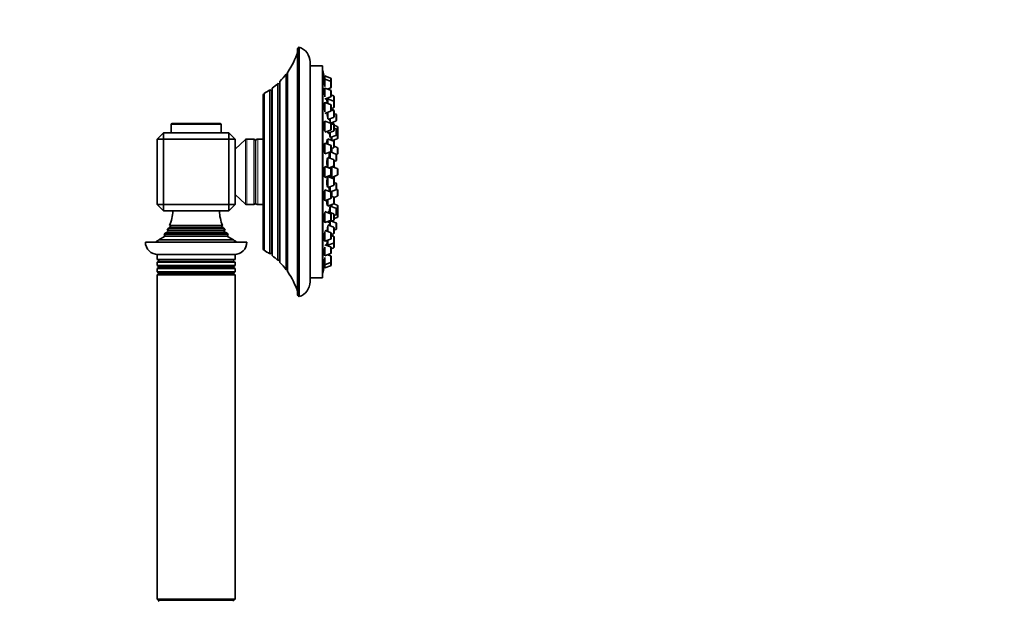
# Model space of a CAD drawing. Units: millimetres. Extents: x 0 to 1478, y 0 to 1758.
# Drawn here: x 1162 to 1478, y 1198 to 1384 of the extents above; entities that cross this region are included whole.
import ezdxf
from ezdxf import colors
from ezdxf.entities.mleader import LeaderData, LeaderLine
from ezdxf.math import Vec2, Vec3

# ---------------------------------------------------------------- set-up
doc = ezdxf.new("R2010")
doc.units = ezdxf.units.MM
doc.layers.add('DV4_Défaut', color=7, linetype='Continuous')
doc.layers.add('Défaut', color=7, linetype='Continuous')

# ---------------------------------------------------------------- blocks, each defined once
blk = doc.blocks.new('_DOT')
at = {"color": 0}
blk.add_line((0, 0), (-1, 0), dxfattribs=at)
at = {"color": 0, "const_width": 0.333}
blk.add_lwpolyline([(-0.1665, 0, 1), (0.1665, 0, 1)], format="xyb", close=True, dxfattribs=at)
blk = doc.blocks.new('SE3')
at = {"layer": 'DV4_Défaut', "color": 7, "linetype": 'Continuous', "lineweight": 35}
for p, q in [((1252, 1295.6), (1252, 1375.6)), ((1251.5, 1374.73), (1251.5, 1296.46)), ((1255.5, 1300.37), (1255.5, 1370.83)), ((1259.5, 1369.6), (1255.5, 1369.6)), ((1259.5, 1301.6), (1259.5, 1369.6)), ((1247.88, 1366.96), (1247.88, 1304.23)), ((1248.3, 1366.92), (1247.88, 1366.96)), ((1248.33, 1303.6), (1248.33, 1367.59)), ((1259.6, 1368.1), (1259.5, 1368.1)), ((1259.6, 1303.1), (1259.6, 1368.1)), ((1260.29, 1366.2), (1259.97, 1366.2)), ((1260.29, 1366.35), (1260.29, 1365.36)), ((1262.1, 1365.67), (1260.29, 1366.35)), ((1245.17, 1363.95), (1245.17, 1307.24)), ((1245.73, 1363.79), (1245.17, 1363.95)), ((1245.84, 1306.59), (1245.84, 1364.6)), ((1260.29, 1365.21), (1259.99, 1365.21)), ((1260.29, 1362.99), (1260.29, 1365.36)), ((1262.1, 1364.68), (1260.29, 1365.36)), ((1262.29, 1365.39), (1262.29, 1364.4)), ((1262.29, 1362.82), (1262.29, 1364.4)), ((1240.5, 1310.89), (1240.5, 1360.31)), ((1240.76, 1310.46), (1240.76, 1360.74)), ((1242.62, 1361.9), (1242.62, 1309.29)), ((1243.15, 1361.66), (1242.62, 1361.9)), ((1243.37, 1308.75), (1243.37, 1362.44)), ((1260.29, 1362.31), (1260.01, 1362.31)), ((1260.29, 1359.71), (1260.29, 1362.46)), ((1262.1, 1361.78), (1260.29, 1362.46)), ((1260.29, 1358.96), (1262.1, 1359.64)), ((1261.1, 1362.16), (1262.1, 1362.54)), ((1262.29, 1359.92), (1262.29, 1361.5)), ((1263.04, 1359.99), (1262.29, 1360.27)), ((1263.04, 1359.94), (1262.29, 1360.22)), ((1263.23, 1359.71), (1263.23, 1359.66)), ((1263.23, 1358.08), (1263.23, 1359.66)), ((1260.29, 1357.7), (1260.05, 1357.7)), ((1260.29, 1354.84), (1260.29, 1357.85)), ((1262.1, 1357.18), (1260.29, 1357.85)), ((1261.23, 1358.73), (1260.91, 1358.73)), ((1261.23, 1358.98), (1261.23, 1359.31)), ((1261.23, 1357.5), (1261.23, 1358.98)), ((1263.04, 1358.3), (1261.23, 1358.98)), ((1262.29, 1355.31), (1262.29, 1356.89)), ((1263.23, 1358.08), (1263.23, 1358.02)), ((1263.23, 1356.44), (1263.23, 1358.02)), ((1260.29, 1354.35), (1262.1, 1355.03)), ((1261.23, 1352.66), (1261.23, 1354.7)), ((1262.29, 1355.88), (1263.04, 1356.16)), ((1263.04, 1355.44), (1262.29, 1355.72)), ((1263.04, 1355.19), (1262.29, 1355.47)), ((1263.23, 1355.16), (1263.23, 1354.91)), ((1263.23, 1353.32), (1263.23, 1354.91)), ((1263.79, 1354.06), (1263.23, 1354.26)), ((1263.98, 1352.19), (1263.98, 1353.78)), ((1211, 1350.8), (1211, 1348.1)), ((1211.3, 1351.1), (1226.7, 1351.1)), ((1227, 1348.1), (1227, 1350.8)), ((1260.29, 1351.7), (1260.1, 1351.7)), ((1260.29, 1348.61), (1260.29, 1351.85)), ((1262.1, 1351.17), (1260.29, 1351.85)), ((1261.23, 1352.36), (1263.04, 1353.04)), ((1261.98, 1351.43), (1261.98, 1352.64)), ((1261.98, 1351.23), (1263.79, 1351.91)), ((1263.04, 1350.81), (1262.15, 1351.15)), ((1262.29, 1349.3), (1262.29, 1350.89)), ((1263.04, 1351.14), (1262.38, 1351.38)), ((1263.23, 1350.55), (1263.23, 1350.86)), ((1264.24, 1350.17), (1263.23, 1350.55)), ((1263.23, 1348.95), (1263.23, 1350.53)), ((1208.5, 1348.1), (1206.5, 1346.1)), ((1208.5, 1348.1), (1229.5, 1348.1)), ((1208.5, 1346.1), (1208.5, 1348.1)), ((1231.5, 1346.1), (1229.5, 1348.1)), ((1229.5, 1346.1), (1229.5, 1348.1)), ((1260.29, 1348.35), (1262.1, 1349.02)), ((1261.23, 1347.99), (1261.23, 1348.7)), ((1261.23, 1347.99), (1263.04, 1348.67)), ((1261.98, 1346.57), (1261.98, 1348.27)), ((1261.98, 1346.57), (1263.79, 1347.25)), ((1263.79, 1349.4), (1263.23, 1349.6)), ((1263.98, 1347.53), (1263.98, 1349.12)), ((1264.24, 1348.36), (1263.98, 1348.46)), ((1264.44, 1349.89), (1264.44, 1348.3)), ((1264.44, 1346.5), (1264.44, 1348.08)), ((1206.5, 1325.1), (1206.5, 1346.1)), ((1208.5, 1346.1), (1206.5, 1346.1)), ((1229.5, 1346.1), (1208.5, 1346.1)), ((1208.5, 1346.1), (1208.5, 1325.1)), ((1229.5, 1325.1), (1229.5, 1346.1)), ((1231.5, 1346.1), (1229.5, 1346.1)), ((1231.5, 1346.1), (1231.5, 1325.1)), ((1234.86, 1345.96), (1231.5, 1342.85)), ((1237.5, 1346.1), (1235.2, 1346.1)), ((1238, 1325.6), (1238, 1345.6)), ((1240.5, 1346.1), (1238.75, 1346.1)), ((1260.29, 1344.7), (1260.17, 1344.7)), ((1260.29, 1341.35), (1260.29, 1344.85)), ((1262.1, 1344.18), (1260.29, 1344.85)), ((1261.23, 1345.9), (1260.99, 1345.9)), ((1261.23, 1344.5), (1261.23, 1346.15)), ((1263.04, 1345.47), (1261.23, 1346.15)), ((1261.95, 1346.72), (1261.98, 1346.72)), ((1262.29, 1342.31), (1262.29, 1343.89)), ((1262.44, 1345.69), (1262.44, 1346.77)), ((1262.65, 1345.62), (1264.24, 1346.21)), ((1263.23, 1345.19), (1263.23, 1345.57)), ((1263.23, 1343.61), (1263.23, 1345.19)), ((1260.29, 1341.35), (1262.1, 1342.03)), ((1261.98, 1341.86), (1261.78, 1341.86)), ((1261.98, 1339.93), (1261.98, 1341.98)), ((1263.79, 1341.33), (1262.01, 1341.99)), ((1262.29, 1343.05), (1263.04, 1343.33)), ((1262.44, 1341.83), (1262.44, 1343.1)), ((1264.24, 1343.42), (1263.23, 1343.8)), ((1263.96, 1341.17), (1264.24, 1341.27)), ((1263.98, 1339.46), (1263.98, 1341.05)), ((1264.44, 1341.55), (1264.44, 1343.14)), ((1261.23, 1339.96), (1261.04, 1339.96)), ((1261.23, 1336.99), (1261.23, 1340.21)), ((1263.04, 1339.53), (1261.23, 1340.21)), ((1263.23, 1337.67), (1263.23, 1339.25)), ((1263.23, 1338.98), (1263.79, 1339.18)), ((1260.29, 1337.2), (1260.24, 1337.2)), ((1260.29, 1333.85), (1260.29, 1337.35)), ((1262.1, 1336.67), (1260.29, 1337.35)), ((1260.29, 1333.85), (1262.1, 1334.52)), ((1261.61, 1336.85), (1263.04, 1337.39)), ((1262.29, 1334.8), (1262.29, 1336.39)), ((1262.44, 1333.85), (1262.44, 1337.16)), ((1262.44, 1333.85), (1264.24, 1334.52)), ((1264.24, 1336.67), (1262.68, 1337.25)), ((1264.44, 1334.8), (1264.44, 1336.39)), ((1260.24, 1334), (1260.29, 1334)), ((1261.23, 1333.83), (1261.1, 1333.83)), ((1261.23, 1330.58), (1261.23, 1334.08)), ((1263.04, 1333.4), (1261.23, 1334.08)), ((1261.23, 1330.58), (1263.04, 1331.25)), ((1262.26, 1334), (1262.44, 1334)), ((1262.73, 1333.52), (1262.73, 1333.92)), ((1263.23, 1333.12), (1263.23, 1333.52)), ((1263.23, 1331.53), (1263.23, 1333.12)), ((1263.79, 1332.01), (1263.23, 1332.22)), ((1263.98, 1330.15), (1263.98, 1331.73)), ((1231.5, 1328.35), (1234.86, 1325.23)), ((1260.29, 1326.34), (1260.29, 1329.84)), ((1262.1, 1329.16), (1260.29, 1329.84)), ((1261.04, 1330.83), (1261.23, 1330.83)), ((1261.78, 1329.34), (1261.98, 1329.34)), ((1261.98, 1329.21), (1261.98, 1330.86)), ((1262.01, 1329.2), (1263.79, 1329.86)), ((1262.29, 1327.3), (1262.29, 1328.88)), ((1262.44, 1327.71), (1262.44, 1329.36)), ((1264.24, 1329.92), (1263.96, 1330.03)), ((1264.44, 1328.05), (1264.44, 1329.64)), ((1208.5, 1325.1), (1206.5, 1325.1)), ((1208.5, 1323.1), (1206.5, 1325.1)), ((1208.5, 1325.1), (1229.5, 1325.1)), ((1208.5, 1323.1), (1208.5, 1325.1)), ((1231.5, 1325.1), (1229.5, 1325.1)), ((1229.5, 1323.1), (1231.5, 1325.1)), ((1229.5, 1323.1), (1229.5, 1325.1)), ((1235.2, 1325.1), (1237.5, 1325.1)), ((1238.75, 1325.1), (1240.5, 1325.1)), ((1260.17, 1326.49), (1260.29, 1326.49)), ((1260.29, 1326.34), (1262.1, 1327.02)), ((1260.99, 1324.91), (1261.23, 1324.91)), ((1261.23, 1324.66), (1261.23, 1326.69)), ((1261.23, 1324.66), (1263.04, 1325.34)), ((1263.04, 1327.49), (1262.29, 1327.77)), ((1262.44, 1324.42), (1262.44, 1325.12)), ((1264.24, 1324.98), (1263.13, 1325.4)), ((1263.18, 1327.37), (1264.24, 1327.77)), ((1263.23, 1327.21), (1263.23, 1327.39)), ((1263.23, 1325.62), (1263.23, 1327.21)), ((1229.5, 1323.1), (1208.5, 1323.1)), ((1262.1, 1322.17), (1260.29, 1322.85)), ((1260.29, 1319.35), (1260.29, 1322.57)), ((1263.04, 1322.2), (1261.23, 1322.88)), ((1261.23, 1322.49), (1261.23, 1322.71)), ((1261.98, 1324.47), (1261.95, 1324.47)), ((1261.98, 1322.6), (1261.98, 1324.62)), ((1263.79, 1323.94), (1261.98, 1324.62)), ((1262.29, 1320.3), (1262.29, 1321.89)), ((1263.23, 1320.34), (1263.23, 1321.92)), ((1263.23, 1321.59), (1263.79, 1321.8)), ((1263.98, 1322.08), (1263.98, 1323.66)), ((1263.98, 1322.73), (1264.24, 1322.83)), ((1264.44, 1323.11), (1264.44, 1324.7)), ((1264.44, 1322.89), (1264.44, 1321.3)), ((1260.1, 1319.5), (1260.29, 1319.5)), ((1260.29, 1319.35), (1262.1, 1320.02)), ((1261.05, 1319.63), (1261.23, 1319.63)), ((1261.23, 1319.38), (1263.04, 1320.06)), ((1261.23, 1319.38), (1261.23, 1319.7)), ((1261.98, 1318.3), (1261.98, 1319.66)), ((1263.79, 1319.28), (1262.38, 1319.81)), ((1263.23, 1320.64), (1264.24, 1321.02)), ((1263.98, 1317.42), (1263.98, 1319)), ((1209.9, 1316.42), (1209.08, 1315.94)), ((1209.08, 1315.94), (1228.93, 1315.94)), ((1209.72, 1316.88), (1228.29, 1316.88)), ((1209.72, 1316.88), (1209.9, 1316.77)), ((1210.7, 1317.92), (1210.12, 1317.58)), ((1210.12, 1317.58), (1227.89, 1317.58)), ((1210.5, 1318.39), (1227.51, 1318.39)), ((1210.5, 1318.39), (1210.7, 1318.27)), ((1227.3, 1318.27), (1227.51, 1318.39)), ((1227.89, 1317.58), (1227.3, 1317.92)), ((1228.1, 1316.77), (1228.29, 1316.88)), ((1228.93, 1315.94), (1228.1, 1316.42)), ((1262.1, 1316.16), (1260.29, 1316.84)), ((1260.29, 1313.34), (1260.29, 1316.37)), ((1263.04, 1317.9), (1261.23, 1318.58)), ((1261.23, 1316.5), (1261.23, 1318.26)), ((1262.29, 1314.3), (1262.29, 1315.88)), ((1262.29, 1315.48), (1263.04, 1315.76)), ((1263.23, 1316.04), (1263.23, 1317.62)), ((1263.23, 1316.93), (1263.79, 1317.14)), ((1202.75, 1313.1), (1235.25, 1313.1)), ((1208.9, 1314.92), (1207.05, 1313.85)), ((1207.05, 1313.85), (1230.96, 1313.85)), ((1208.65, 1315.42), (1229.36, 1315.42)), ((1208.65, 1315.42), (1208.9, 1315.27)), ((1229.1, 1315.27), (1229.36, 1315.42)), ((1230.96, 1313.85), (1229.1, 1314.92)), ((1260.05, 1313.49), (1260.29, 1313.49)), ((1260.29, 1313.34), (1262.1, 1314.02)), ((1260.91, 1312.31), (1261.23, 1312.31)), ((1261.23, 1312.06), (1261.23, 1313.69)), ((1261.23, 1312.06), (1263.04, 1312.73)), ((1263.04, 1315.04), (1262.29, 1315.32)), ((1263.04, 1314.88), (1262.29, 1315.16)), ((1263.23, 1314.76), (1263.23, 1314.6)), ((1263.23, 1313.02), (1263.23, 1314.6)), ((1263.23, 1311.48), (1263.23, 1313.02)), ((1242.62, 1309.29), (1243.15, 1309.53)), ((1262.1, 1311.55), (1260.29, 1312.23)), ((1260.29, 1308.73), (1260.29, 1311.48)), ((1260.29, 1308.73), (1262.1, 1309.41)), ((1261.23, 1311.88), (1261.23, 1312.06)), ((1262.29, 1309.69), (1262.29, 1311.27)), ((1262.29, 1310.92), (1263.04, 1311.2)), ((1206.5, 1309.1), (1231.5, 1309.1)), ((1206.5, 1309.1), (1206.5, 1307.56)), ((1206.5, 1307.56), (1231.5, 1307.56)), ((1206.5, 1307.56), (1207, 1307.27)), ((1207, 1306.92), (1206.5, 1306.63)), ((1206.5, 1306.63), (1231.5, 1306.63)), ((1206.5, 1306.63), (1206.5, 1305.56)), ((1231, 1307.27), (1231.5, 1307.56)), ((1231.5, 1306.63), (1231, 1306.92)), ((1231.5, 1307.56), (1231.5, 1309.1)), ((1231.5, 1305.56), (1231.5, 1306.63)), ((1245.17, 1307.24), (1245.73, 1307.4)), ((1259.99, 1305.98), (1260.29, 1305.98)), ((1260.01, 1308.88), (1260.29, 1308.88)), ((1260.29, 1305.83), (1260.29, 1308.2)), ((1260.29, 1305.83), (1262.1, 1306.51)), ((1262.1, 1308.66), (1261.1, 1309.03)), ((1262.29, 1306.79), (1262.29, 1308.38)), ((1262.29, 1306.79), (1262.29, 1305.8)), ((1206.5, 1305.56), (1231.5, 1305.56)), ((1206.5, 1305.56), (1207, 1305.27)), ((1207, 1304.92), (1206.5, 1304.63)), ((1206.5, 1304.63), (1231.5, 1304.63)), ((1206.5, 1304.63), (1206.5, 1303.56)), ((1206.5, 1303.56), (1231.5, 1303.56)), ((1206.5, 1303.56), (1207, 1303.27)), ((1207, 1302.92), (1206.5, 1302.63)), ((1207, 1303.27), (1231.01, 1303.27)), ((1207, 1302.92), (1231.01, 1302.92)), ((1231, 1305.27), (1231.5, 1305.56)), ((1231.5, 1304.63), (1231, 1304.92)), ((1231.01, 1303.27), (1231.5, 1303.56)), ((1231.5, 1302.63), (1231.01, 1302.92)), ((1231.5, 1303.56), (1231.5, 1304.63)), ((1247.88, 1304.23), (1248.3, 1304.27)), ((1259.5, 1303.1), (1259.6, 1303.1)), ((1259.97, 1305), (1260.29, 1305)), ((1260.29, 1305.83), (1260.29, 1304.85)), ((1260.29, 1304.85), (1262.1, 1305.52)), ((1206.5, 1302.63), (1231.5, 1302.63)), ((1206.5, 1302.63), (1206.5, 1198.56)), ((1231.5, 1198.56), (1231.5, 1302.63)), ((1255.5, 1301.6), (1259.5, 1301.6)), ((1206.5, 1198.56), (1231.5, 1198.56)), ((1206.5, 1198.56), (1207, 1198.27)), ((1207, 1198.27), (1231.01, 1198.27)), ((1231.01, 1198.27), (1231.5, 1198.56))]:
    blk.add_line(p, q, dxfattribs=at)
at = {"layer": 'DV4_Défaut', "color": 7, "linetype": 'Continuous', "lineweight": 18}
for p, q in [((1248.3, 1304.27), (1248.3, 1366.92)), ((1245.73, 1307.4), (1245.73, 1363.79)), ((1262.1, 1365.67), (1262.1, 1364.68)), ((1262.1, 1362.54), (1262.1, 1364.68)), ((1243.15, 1309.53), (1243.15, 1361.66)), ((1262.1, 1359.64), (1262.1, 1361.78)), ((1263.04, 1359.99), (1263.04, 1359.94)), ((1263.04, 1358.3), (1263.04, 1359.94)), ((1262.1, 1355.03), (1262.1, 1357.18)), ((1263.04, 1356.16), (1263.04, 1358.3)), ((1263.04, 1355.44), (1263.04, 1355.19)), ((1263.04, 1353.04), (1263.04, 1355.19)), ((1263.79, 1351.91), (1263.79, 1354.06)), ((1211, 1350.8), (1227, 1350.8)), ((1262.1, 1349.02), (1262.1, 1351.17)), ((1263.04, 1350.81), (1263.04, 1351.14)), ((1263.04, 1348.67), (1263.04, 1350.81)), ((1264.24, 1350.17), (1264.24, 1348.36)), ((1263.79, 1347.25), (1263.79, 1349.4)), ((1264.24, 1346.21), (1264.24, 1348.36)), ((1234.86, 1325.23), (1234.86, 1345.96)), ((1235.2, 1325.1), (1235.2, 1346.1)), ((1237.5, 1325.1), (1237.5, 1346.1)), ((1238.75, 1325.1), (1238.75, 1346.1)), ((1262.1, 1342.03), (1262.1, 1344.18)), ((1263.04, 1345.47), (1263.04, 1345.76)), ((1263.04, 1343.33), (1263.04, 1345.47)), ((1263.79, 1339.18), (1263.79, 1341.33)), ((1264.24, 1341.27), (1264.24, 1343.42)), ((1263.04, 1337.39), (1263.04, 1339.53)), ((1262.1, 1334.52), (1262.1, 1336.67)), ((1264.24, 1334.52), (1264.24, 1336.67)), ((1262.73, 1333.52), (1262.73, 1333.95)), ((1263.04, 1331.25), (1263.04, 1333.4)), ((1263.79, 1329.86), (1263.79, 1332.01)), ((1262.1, 1327.02), (1262.1, 1329.16)), ((1264.24, 1327.77), (1264.24, 1329.92)), ((1263.04, 1325.34), (1263.04, 1327.49)), ((1264.24, 1322.83), (1264.24, 1324.98)), ((1262.1, 1320.02), (1262.1, 1322.17)), ((1263.04, 1320.06), (1263.04, 1322.2)), ((1263.79, 1321.8), (1263.79, 1323.94)), ((1264.24, 1322.83), (1264.24, 1321.02)), ((1263.79, 1317.14), (1263.79, 1319.28)), ((1209.9, 1316.77), (1228.1, 1316.77)), ((1209.9, 1316.42), (1228.1, 1316.42)), ((1210.7, 1318.27), (1227.3, 1318.27)), ((1210.7, 1317.92), (1227.3, 1317.92)), ((1262.1, 1314.02), (1262.1, 1316.16)), ((1263.04, 1315.76), (1263.04, 1317.9)), ((1208.9, 1315.27), (1229.1, 1315.27)), ((1208.9, 1314.92), (1229.1, 1314.92)), ((1263.04, 1315.04), (1263.04, 1314.88)), ((1263.04, 1312.73), (1263.04, 1314.88)), ((1263.04, 1311.2), (1263.04, 1312.73)), ((1262.1, 1309.41), (1262.1, 1311.55)), ((1207, 1307.27), (1231, 1307.27)), ((1207, 1306.92), (1231, 1306.92)), ((1262.1, 1306.51), (1262.1, 1308.66)), ((1262.1, 1306.51), (1262.1, 1305.52)), ((1207, 1305.27), (1231, 1305.27)), ((1207, 1304.92), (1231, 1304.92))]:
    blk.add_line(p, q, dxfattribs=at)
at = {"layer": 'DV4_Défaut', "color": 7, "linetype": 'Continuous', "lineweight": 35}
for centre, radius, start, end in [((1252.5, 1374.73), 1, 119.9995, 180), ((1250.5, 1370.83), 5, 0, 72.5424), ((1229.5, 1380.79), 23, 324.9735, 343.0833), ((1229.5, 1380.79), 23, 315.2627, 323.0505), ((1248.32, 1367.12), 0.2, 264, 272.7565), ((1096.69, 1335.6), 166.13, 10.6065, 11.2815), ((1229.5, 1380.79), 23, 307.0977, 312.9503), ((1245.78, 1363.99), 0.2, 254, 285.39), ((1261.99, 1365.39), 0.3, 0, 69.444), ((1261.99, 1364.4), 0.3, 0, 69.444), ((1261.99, 1362.82), 0.3, 290.556, 0), ((1240.99, 1360.31), 0.486, 117.6814, 180), ((1229.5, 1380.79), 23, 299.3256, 304.7888), ((1243.23, 1361.85), 0.2, 246, 313.7464), ((1261.99, 1361.5), 0.3, 0, 69.444), ((1261.99, 1359.92), 0.3, 290.556, 0), ((1262.93, 1359.71), 0.3, 0, 69.444), ((1262.93, 1359.66), 0.3, 0, 69.444), ((1261.99, 1356.89), 0.3, 0, 69.444), ((1262.93, 1358.02), 0.3, 0, 69.444), ((1262.93, 1358.08), 0.3, 354.7179, 0), ((1261.99, 1355.31), 0.3, 290.556, 0), ((1262.93, 1356.44), 0.3, 290.556, 0), ((1262.93, 1355.16), 0.3, 0, 69.444), ((1262.93, 1354.91), 0.3, 0, 69.444), ((1262.93, 1353.32), 0.3, 290.556, 0), ((1263.68, 1353.78), 0.3, 0, 69.444), ((1211.3, 1350.8), 0.3, 90, 180), ((1226.7, 1350.8), 0.3, 0, 90), ((1096.69, 1335.6), 166.13, 5.381, 5.4131), ((1261.99, 1350.89), 0.3, 0, 69.444), ((1262.93, 1350.86), 0.3, 0, 69.444), ((1262.93, 1350.53), 0.3, 0, 69.444), ((1263.68, 1352.19), 0.3, 290.556, 0), ((1264.14, 1349.89), 0.3, 0, 69.444), ((1261.99, 1349.3), 0.3, 290.556, 0), ((1262.93, 1348.95), 0.3, 290.556, 0), ((1263.68, 1349.12), 0.3, 0, 69.444), ((1263.68, 1347.53), 0.3, 290.556, 0), ((1264.14, 1348.08), 0.3, 0, 69.444), ((1264.14, 1348.3), 0.3, 338.0306, 0), ((1235.2, 1345.6), 0.5, 90, 132.8476), ((1237.5, 1345.6), 0.5, 0, 90), ((1238.75, 1345.3), 0.8, 90, 157.9757), ((1261.99, 1343.89), 0.3, 0, 69.444), ((1262.93, 1345.19), 0.3, 0, 69.444), ((1262.93, 1345.57), 0.3, 0, 48.9544), ((1264.14, 1346.5), 0.3, 290.556, 0), ((1261.99, 1342.31), 0.3, 290.556, 0), ((1262.93, 1343.61), 0.3, 290.556, 0), ((1263.68, 1341.05), 0.3, 0, 69.444), ((1264.14, 1343.14), 0.3, 0, 69.444), ((1264.14, 1341.55), 0.3, 290.556, 0), ((1262.93, 1339.25), 0.3, 0, 69.444), ((1262.93, 1337.67), 0.3, 290.556, 0), ((1252.03, 1335.6), 11.35, 7.2306, 9.9658), ((1263.68, 1339.46), 0.3, 290.556, 0), ((1261.99, 1336.39), 0.3, 0, 69.444), ((1261.99, 1334.8), 0.3, 290.556, 0), ((1264.14, 1336.39), 0.3, 0, 69.444), ((1264.14, 1334.8), 0.3, 290.556, 0), ((1262.93, 1333.12), 0.3, 0, 69.444), ((1262.93, 1331.53), 0.3, 290.556, 0), ((1252.03, 1335.6), 11.35, 348.4377, 352.7694), ((1262.93, 1333.52), 0.3, 0, 20.8478), ((1263.68, 1331.73), 0.3, 0, 69.444), ((1261.99, 1328.88), 0.3, 0, 69.444), ((1263.68, 1330.15), 0.3, 290.556, 0), ((1264.14, 1329.64), 0.3, 0, 69.444), ((1264.14, 1328.05), 0.3, 290.556, 0), ((1235.2, 1325.6), 0.5, 227.1524, 270), ((1237.5, 1325.6), 0.5, 270, 0), ((1238.75, 1325.9), 0.8, 202.0243, 270), ((1261.99, 1327.3), 0.3, 290.556, 0), ((1262.93, 1327.21), 0.3, 0, 69.444), ((1262.93, 1325.62), 0.3, 290.556, 0), ((1264.14, 1324.7), 0.3, 0, 69.444), ((1199.51, 1323.18), 12, 336.431, 359.583), ((1238.5, 1323.18), 12, 180.417, 203.569), ((1261.99, 1321.89), 0.3, 0, 69.444), ((1262.93, 1321.92), 0.3, 0, 69.444), ((1263.68, 1323.66), 0.3, 0, 69.444), ((1263.68, 1322.08), 0.3, 290.556, 0), ((1264.14, 1323.11), 0.3, 290.556, 0), ((1264.14, 1322.89), 0.3, 0, 21.9684), ((1261.99, 1320.3), 0.3, 290.556, 0), ((1262.93, 1320.34), 0.3, 290.556, 0), ((1263.68, 1319), 0.3, 0, 69.444), ((1264.14, 1321.3), 0.3, 290.556, 0), ((1199.51, 1323.18), 12, 319.6594, 322.895), ((1199.51, 1323.18), 12, 328.305, 332.1886), ((1209.8, 1316.6), 0.2, 300, 60), ((1210.6, 1318.1), 0.2, 300, 60), ((1227.4, 1318.1), 0.2, 120, 240), ((1238.5, 1323.18), 12, 207.8114, 211.695), ((1228.2, 1316.6), 0.2, 120, 240), ((1238.5, 1323.18), 12, 217.105, 220.3406), ((1261.99, 1315.88), 0.3, 0, 69.444), ((1262.93, 1317.62), 0.3, 0, 69.444), ((1262.93, 1316.04), 0.3, 290.556, 360), ((1263.68, 1317.42), 0.3, 290.556, 0), ((1206.75, 1313.1), 4, 180, 270), ((1199.51, 1323.18), 12, 302.7954, 308.9569), ((1208.8, 1315.1), 0.2, 300, 60), ((1229.2, 1315.1), 0.2, 120, 240), ((1238.5, 1323.18), 12, 231.0431, 237.2046), ((1231.25, 1313.1), 4, 270, 0), ((1261.99, 1314.3), 0.3, 290.556, 0), ((1262.93, 1314.76), 0.3, 0, 69.444), ((1262.93, 1314.6), 0.3, 0, 69.444), ((1262.93, 1313.02), 0.3, 290.556, 0), ((1240.99, 1310.89), 0.486, 180, 242.3186), ((1229.5, 1290.4), 23, 55.2112, 60.6744), ((1243.23, 1309.35), 0.2, 46.2536, 114), ((1261.99, 1311.27), 0.3, 0, 69.444), ((1261.99, 1309.69), 0.3, 290.556, 0), ((1262.93, 1311.48), 0.3, 290.556, 0), ((1206.9, 1307.1), 0.2, 300, 60), ((1231.1, 1307.1), 0.2, 120, 240), ((1229.5, 1290.4), 23, 47.0497, 52.9023), ((1245.78, 1307.21), 0.2, 74.61, 106), ((1229.5, 1290.4), 23, 36.9495, 44.7373), ((1261.99, 1308.38), 0.3, 0, 69.444), ((1261.99, 1306.79), 0.3, 290.556, 0), ((1206.9, 1305.1), 0.2, 300, 60), ((1206.9, 1303.1), 0.2, 297.7995, 62.2005), ((1231.1, 1305.1), 0.2, 120, 240), ((1231.1, 1303.1), 0.2, 117.7995, 242.2005), ((1248.32, 1304.07), 0.2, 87.2435, 96), ((1229.5, 1290.4), 23, 16.9167, 35.0265), ((1096.69, 1335.6), 166.13, 348.7185, 349.3928), ((1261.99, 1305.8), 0.3, 290.556, 0), ((1250.5, 1300.37), 5, 287.4576, 0), ((1252.5, 1296.46), 1, 180, 240.0005), ((1206.9, 1198.1), 0.2, 297.7995, 62.2005), ((1231.1, 1198.1), 0.2, 117.7995, 242.2005)]:
    blk.add_arc(centre, radius, start, end, dxfattribs=at)
for points, knots in [([(1259.97, 1366.2), (1259.97, 1366.2), (1259.97, 1366.19), (1259.98, 1366.18), (1259.98, 1366.16), (1259.99, 1366.1), (1260, 1366.02), (1260.02, 1365.94), (1260.04, 1365.83), (1260.06, 1365.71), (1260.08, 1365.58), (1260.11, 1365.43), (1260.14, 1365.27), (1260.14, 1365.25), (1260.14, 1365.23), (1260.15, 1365.21)], [0, 0, 0, 0, 0.1177934, 0.1177934, 0.1177934, 0.398756, 0.398756, 0.398756, 0.680778, 0.680778, 0.680778, 0.9662313, 0.9662313, 0.9662313, 1, 1, 1, 1]), ([(1259.98, 1365.21), (1259.98, 1365.21), (1259.98, 1365.21), (1259.98, 1365.2), (1259.97, 1365.19), (1259.97, 1365.14), (1259.98, 1365.07), (1259.98, 1365), (1259.99, 1364.9), (1260.01, 1364.78), (1260.02, 1364.66), (1260.04, 1364.51), (1260.06, 1364.36), (1260.09, 1364.2), (1260.11, 1364.03), (1260.14, 1363.85), (1260.17, 1363.68), (1260.2, 1363.49), (1260.23, 1363.31), (1260.25, 1363.2), (1260.28, 1363.09), (1260.3, 1362.99)], [0, 0, 0, 0, 0.042893, 0.042893, 0.042893, 0.211386, 0.211386, 0.211386, 0.378893, 0.378893, 0.378893, 0.547126, 0.547126, 0.547126, 0.717462, 0.717462, 0.717462, 0.890402, 0.890402, 0.890402, 1, 1, 1, 1]), ([(1260.01, 1362.31), (1260.01, 1362.31), (1260, 1362.31), (1260, 1362.3), (1259.98, 1362.29), (1259.98, 1362.24), (1259.97, 1362.16), (1259.97, 1362.09), (1259.97, 1361.99), (1259.98, 1361.86), (1259.99, 1361.74), (1260, 1361.6), (1260.02, 1361.44), (1260.03, 1361.28), (1260.06, 1361.11), (1260.08, 1360.94), (1260.11, 1360.76), (1260.13, 1360.58), (1260.16, 1360.4), (1260.19, 1360.23), (1260.23, 1360.05), (1260.26, 1359.9), (1260.27, 1359.84), (1260.28, 1359.78), (1260.29, 1359.73)], [0, 0, 0, 0, 0.042485, 0.042485, 0.042485, 0.192854, 0.192854, 0.192854, 0.341406, 0.341406, 0.341406, 0.489464, 0.489464, 0.489464, 0.638523, 0.638523, 0.638523, 0.789641, 0.789641, 0.789641, 0.943017, 0.943017, 0.943017, 1, 1, 1, 1]), ([(1260.06, 1357.7), (1260.05, 1357.7), (1260.04, 1357.7), (1260.04, 1357.69), (1260.02, 1357.67), (1260, 1357.62), (1259.99, 1357.55), (1259.98, 1357.47), (1259.97, 1357.36), (1259.97, 1357.24), (1259.97, 1357.11), (1259.98, 1356.96), (1259.99, 1356.81), (1260, 1356.65), (1260.01, 1356.47), (1260.03, 1356.3), (1260.05, 1356.12), (1260.08, 1355.94), (1260.1, 1355.77), (1260.13, 1355.6), (1260.16, 1355.43), (1260.19, 1355.27), (1260.21, 1355.18), (1260.23, 1355.09), (1260.25, 1355)], [0, 0, 0, 0, 0.0457439, 0.0457439, 0.0457439, 0.1916055, 0.1916055, 0.1916055, 0.3352409, 0.3352409, 0.3352409, 0.4774179, 0.4774179, 0.4774179, 0.6195097, 0.6195097, 0.6195097, 0.7628907, 0.7628907, 0.7628907, 0.9083866, 0.9083866, 0.9083866, 1, 1, 1, 1]), ([(1260.93, 1358.83), (1260.92, 1358.83), (1260.92, 1358.83), (1260.92, 1358.82), (1260.91, 1358.81), (1260.91, 1358.76), (1260.91, 1358.69), (1260.91, 1358.61), (1260.91, 1358.51), (1260.92, 1358.39), (1260.93, 1358.27), (1260.94, 1358.12), (1260.96, 1357.96), (1260.97, 1357.85), (1260.99, 1357.72), (1261, 1357.59)], [0, 0, 0, 0, 0.065578, 0.065578, 0.065578, 0.315791, 0.315791, 0.315791, 0.564453, 0.564453, 0.564453, 0.813152, 0.813152, 0.813152, 1, 1, 1, 1]), ([(1261.05, 1359.25), (1261.07, 1359.09), (1261.1, 1358.92), (1261.12, 1358.75), (1261.12, 1358.74), (1261.12, 1358.74), (1261.12, 1358.73)], [0, 0, 0, 0, 0.954727, 0.954727, 0.954727, 1, 1, 1, 1]), ([(1260.95, 1354.6), (1260.95, 1354.51), (1260.96, 1354.42), (1260.97, 1354.33), (1260.99, 1354.15), (1261.01, 1353.97), (1261.03, 1353.8), (1261.06, 1353.62), (1261.08, 1353.45), (1261.11, 1353.29), (1261.12, 1353.2), (1261.14, 1353.11), (1261.16, 1353.02)], [0, 0, 0, 0, 0.165999, 0.165999, 0.165999, 0.481191, 0.481191, 0.481191, 0.799534, 0.799534, 0.799534, 1, 1, 1, 1]), ([(1260.11, 1351.7), (1260.1, 1351.7), (1260.1, 1351.69), (1260.09, 1351.69), (1260.06, 1351.66), (1260.04, 1351.61), (1260.02, 1351.53), (1260, 1351.45), (1259.99, 1351.34), (1259.98, 1351.21), (1259.97, 1351.09), (1259.97, 1350.94), (1259.97, 1350.78), (1259.98, 1350.62), (1259.98, 1350.44), (1260, 1350.27), (1260.01, 1350.09), (1260.03, 1349.91), (1260.05, 1349.74), (1260.07, 1349.57), (1260.1, 1349.4), (1260.12, 1349.25), (1260.14, 1349.15), (1260.16, 1349.07), (1260.18, 1348.99)], [0, 0, 0, 0, 0.050015, 0.050015, 0.050015, 0.196952, 0.196952, 0.196952, 0.341738, 0.341738, 0.341738, 0.484421, 0.484421, 0.484421, 0.625976, 0.625976, 0.625976, 0.767834, 0.767834, 0.767834, 0.911267, 0.911267, 0.911267, 1, 1, 1, 1]), ([(1261.16, 1353.02), (1261.18, 1352.89), (1261.21, 1352.78), (1261.23, 1352.7), (1261.23, 1352.69), (1261.23, 1352.69), (1261.23, 1352.69)], [0, 0, 0, 0, 0.979228, 0.979228, 0.979228, 1, 1, 1, 1]), ([(1261.83, 1352.59), (1261.84, 1352.43), (1261.86, 1352.28), (1261.88, 1352.15), (1261.89, 1352.05), (1261.9, 1351.96), (1261.91, 1351.88)], [0, 0, 0, 0, 0.5828701, 0.5828701, 0.5828701, 1, 1, 1, 1]), ([(1261.91, 1351.88), (1261.93, 1351.75), (1261.95, 1351.64), (1261.96, 1351.56), (1261.97, 1351.5), (1261.98, 1351.46), (1261.98, 1351.43)], [0, 0, 0, 0, 0.598527, 0.598527, 0.598527, 1, 1, 1, 1]), ([(1260.18, 1348.99), (1260.21, 1348.86), (1260.24, 1348.75), (1260.27, 1348.66), (1260.28, 1348.65), (1260.29, 1348.63), (1260.29, 1348.61)], [0, 0, 0, 0, 0.818863, 0.818863, 0.818863, 1, 1, 1, 1]), ([(1261.1, 1348.64), (1261.12, 1348.51), (1261.15, 1348.4), (1261.18, 1348.32), (1261.19, 1348.28), (1261.2, 1348.25), (1261.21, 1348.23)], [0, 0, 0, 0, 0.712105, 0.712105, 0.712105, 1, 1, 1, 1]), ([(1261.72, 1348.17), (1261.72, 1348.1), (1261.73, 1348.04), (1261.74, 1347.98), (1261.75, 1347.8), (1261.77, 1347.63), (1261.79, 1347.48), (1261.8, 1347.39), (1261.81, 1347.3), (1261.83, 1347.21)], [0, 0, 0, 0, 0.181742, 0.181742, 0.181742, 0.68545, 0.68545, 0.68545, 1, 1, 1, 1]), ([(1261.83, 1347.21), (1261.85, 1347.08), (1261.87, 1346.97), (1261.88, 1346.89), (1261.9, 1346.81), (1261.92, 1346.76), (1261.94, 1346.74), (1261.94, 1346.73), (1261.95, 1346.72), (1261.95, 1346.72)], [0, 0, 0, 0, 0.422295, 0.422295, 0.422295, 0.844657, 0.844657, 0.844657, 1, 1, 1, 1]), ([(1260.18, 1344.7), (1260.17, 1344.7), (1260.16, 1344.7), (1260.15, 1344.69), (1260.12, 1344.67), (1260.09, 1344.61), (1260.07, 1344.53), (1260.04, 1344.45), (1260.02, 1344.34), (1260.01, 1344.21), (1259.99, 1344.08), (1259.98, 1343.93), (1259.98, 1343.76), (1259.97, 1343.6), (1259.97, 1343.42), (1259.98, 1343.25), (1259.98, 1343.07), (1259.99, 1342.89), (1260.01, 1342.72), (1260.02, 1342.55), (1260.04, 1342.38), (1260.07, 1342.24), (1260.08, 1342.15), (1260.1, 1342.06), (1260.11, 1341.98)], [0, 0, 0, 0, 0.052533, 0.052533, 0.052533, 0.199956, 0.199956, 0.199956, 0.345862, 0.345862, 0.345862, 0.489536, 0.489536, 0.489536, 0.631288, 0.631288, 0.631288, 0.772262, 0.772262, 0.772262, 0.913898, 0.913898, 0.913898, 1, 1, 1, 1]), ([(1261.11, 1345.93), (1261.11, 1345.94), (1261.11, 1345.95), (1261.1, 1345.96), (1261.08, 1346), (1261.05, 1346.01), (1261.03, 1345.99), (1261.01, 1345.97), (1260.98, 1345.92), (1260.97, 1345.84), (1260.95, 1345.76), (1260.94, 1345.66), (1260.93, 1345.53), (1260.92, 1345.4), (1260.91, 1345.25), (1260.91, 1345.09), (1260.91, 1344.94), (1260.91, 1344.78), (1260.91, 1344.62)], [0, 0, 0, 0, 0.031876, 0.031876, 0.031876, 0.231204, 0.231204, 0.231204, 0.430002, 0.430002, 0.430002, 0.627175, 0.627175, 0.627175, 0.822361, 0.822361, 0.822361, 1, 1, 1, 1]), ([(1262.24, 1346.66), (1262.25, 1346.58), (1262.26, 1346.49), (1262.26, 1346.42), (1262.27, 1346.32), (1262.28, 1346.23), (1262.29, 1346.15)], [0, 0, 0, 0, 0.453653, 0.453653, 0.453653, 1, 1, 1, 1]), ([(1262.29, 1346.15), (1262.31, 1346.03), (1262.32, 1345.92), (1262.33, 1345.84), (1262.34, 1345.77), (1262.35, 1345.72), (1262.36, 1345.7), (1262.37, 1345.69), (1262.37, 1345.69), (1262.37, 1345.69)], [0, 0, 0, 0, 0.432279, 0.432279, 0.432279, 0.864623, 0.864623, 0.864623, 1, 1, 1, 1]), ([(1260.11, 1341.98), (1260.14, 1341.85), (1260.17, 1341.74), (1260.2, 1341.66), (1260.23, 1341.59), (1260.27, 1341.53), (1260.3, 1341.51), (1260.31, 1341.51), (1260.32, 1341.5), (1260.33, 1341.5)], [0, 0, 0, 0, 0.429122, 0.429122, 0.429122, 0.858102, 0.858102, 0.858102, 1, 1, 1, 1]), ([(1261.78, 1341.86), (1261.78, 1341.86), (1261.77, 1341.85), (1261.76, 1341.84), (1261.75, 1341.82), (1261.73, 1341.77), (1261.71, 1341.69), (1261.7, 1341.61), (1261.69, 1341.51), (1261.68, 1341.38), (1261.67, 1341.25), (1261.66, 1341.1), (1261.66, 1340.94), (1261.65, 1340.77), (1261.65, 1340.6), (1261.66, 1340.42), (1261.66, 1340.3), (1261.66, 1340.17), (1261.67, 1340.04)], [0, 0, 0, 0, 0.067526, 0.067526, 0.067526, 0.26752, 0.26752, 0.26752, 0.466741, 0.466741, 0.466741, 0.664807, 0.664807, 0.664807, 0.861853, 0.861853, 0.861853, 1, 1, 1, 1]), ([(1262.16, 1342.03), (1262.16, 1342.01), (1262.16, 1341.98), (1262.16, 1341.96), (1262.16, 1341.95), (1262.16, 1341.94), (1262.17, 1341.93)], [0, 0, 0, 0, 0.7552194, 0.7552194, 0.7552194, 1, 1, 1, 1]), ([(1261.17, 1340), (1261.17, 1340.01), (1261.16, 1340.01), (1261.16, 1340.02), (1261.14, 1340.06), (1261.11, 1340.07), (1261.08, 1340.05), (1261.06, 1340.03), (1261.03, 1339.98), (1261.01, 1339.9), (1260.99, 1339.82), (1260.97, 1339.71), (1260.96, 1339.58), (1260.94, 1339.45), (1260.93, 1339.3), (1260.92, 1339.14), (1260.91, 1338.98), (1260.91, 1338.8), (1260.91, 1338.62), (1260.91, 1338.45), (1260.91, 1338.26), (1260.92, 1338.09), (1260.93, 1337.92), (1260.94, 1337.75), (1260.96, 1337.6), (1260.97, 1337.51), (1260.98, 1337.42), (1260.99, 1337.35)], [0, 0, 0, 0, 0.021103, 0.021103, 0.021103, 0.15147, 0.15147, 0.15147, 0.282151, 0.282151, 0.282151, 0.412281, 0.412281, 0.412281, 0.541233, 0.541233, 0.541233, 0.668917, 0.668917, 0.668917, 0.795804, 0.795804, 0.795804, 0.922703, 0.922703, 0.922703, 1, 1, 1, 1]), ([(1260.26, 1337.2), (1260.24, 1337.2), (1260.23, 1337.19), (1260.22, 1337.18), (1260.19, 1337.16), (1260.16, 1337.11), (1260.13, 1337.03), (1260.1, 1336.94), (1260.07, 1336.83), (1260.05, 1336.7), (1260.03, 1336.57), (1260.01, 1336.41), (1260, 1336.25), (1259.98, 1336.09), (1259.98, 1335.91), (1259.97, 1335.73), (1259.97, 1335.55), (1259.97, 1335.37), (1259.98, 1335.2), (1259.99, 1335.03), (1260, 1334.86), (1260.02, 1334.72), (1260.03, 1334.63), (1260.04, 1334.55), (1260.05, 1334.47)], [0, 0, 0, 0, 0.052852, 0.052852, 0.052852, 0.199997, 0.199997, 0.199997, 0.346666, 0.346666, 0.346666, 0.491569, 0.491569, 0.491569, 0.634227, 0.634227, 0.634227, 0.775183, 0.775183, 0.775183, 0.915704, 0.915704, 0.915704, 1, 1, 1, 1]), ([(1260.05, 1334.47), (1260.08, 1334.34), (1260.1, 1334.23), (1260.13, 1334.16), (1260.16, 1334.08), (1260.19, 1334.03), (1260.22, 1334.01), (1260.24, 1334), (1260.25, 1334), (1260.26, 1334)], [0, 0, 0, 0, 0.42994, 0.42994, 0.42994, 0.859612, 0.859612, 0.859612, 1, 1, 1, 1]), ([(1262.21, 1337.1), (1262.21, 1337.08), (1262.2, 1337.05), (1262.2, 1337.02), (1262.19, 1336.94), (1262.17, 1336.83), (1262.16, 1336.7), (1262.16, 1336.69), (1262.16, 1336.68), (1262.16, 1336.66)], [0, 0, 0, 0, 0.234771, 0.234771, 0.234771, 0.931754, 0.931754, 0.931754, 1, 1, 1, 1]), ([(1262.17, 1334.46), (1262.18, 1334.33), (1262.19, 1334.23), (1262.2, 1334.15), (1262.22, 1334.07), (1262.23, 1334.02), (1262.24, 1334), (1262.25, 1334), (1262.25, 1334), (1262.26, 1334)], [0, 0, 0, 0, 0.434118, 0.434118, 0.434118, 0.868179, 0.868179, 0.868179, 1, 1, 1, 1]), ([(1261.23, 1333.86), (1261.23, 1333.87), (1261.22, 1333.88), (1261.22, 1333.89), (1261.19, 1333.93), (1261.17, 1333.94), (1261.14, 1333.92), (1261.12, 1333.9), (1261.09, 1333.84), (1261.07, 1333.76), (1261.04, 1333.68), (1261.02, 1333.58), (1261, 1333.45), (1260.98, 1333.32), (1260.96, 1333.16), (1260.94, 1333), (1260.93, 1332.84), (1260.92, 1332.66), (1260.91, 1332.48), (1260.91, 1332.3), (1260.91, 1332.12), (1260.91, 1331.95), (1260.91, 1331.77), (1260.92, 1331.61), (1260.93, 1331.46), (1260.94, 1331.37), (1260.94, 1331.28), (1260.95, 1331.21)], [0, 0, 0, 0, 0.022034, 0.022034, 0.022034, 0.151346, 0.151346, 0.151346, 0.281547, 0.281547, 0.281547, 0.411859, 0.411859, 0.411859, 0.541439, 0.541439, 0.541439, 0.669768, 0.669768, 0.669768, 0.796898, 0.796898, 0.796898, 0.923403, 0.923403, 0.923403, 1, 1, 1, 1]), ([(1260.95, 1331.21), (1260.97, 1331.08), (1260.99, 1330.97), (1261.01, 1330.89), (1261.03, 1330.81), (1261.05, 1330.76), (1261.08, 1330.74), (1261.1, 1330.72), (1261.13, 1330.73), (1261.15, 1330.76), (1261.16, 1330.78), (1261.17, 1330.79), (1261.18, 1330.81)], [0, 0, 0, 0, 0.302437, 0.302437, 0.302437, 0.604732, 0.604732, 0.604732, 0.909094, 0.909094, 0.909094, 1, 1, 1, 1]), ([(1260.33, 1329.69), (1260.32, 1329.69), (1260.31, 1329.69), (1260.3, 1329.68), (1260.26, 1329.66), (1260.23, 1329.6), (1260.2, 1329.52), (1260.17, 1329.44), (1260.14, 1329.33), (1260.11, 1329.2), (1260.08, 1329.07), (1260.06, 1328.91), (1260.04, 1328.75), (1260.02, 1328.58), (1260, 1328.4), (1259.99, 1328.22), (1259.98, 1328.05), (1259.97, 1327.86), (1259.97, 1327.69), (1259.97, 1327.52), (1259.98, 1327.35), (1259.99, 1327.21), (1259.99, 1327.12), (1260, 1327.04), (1260.01, 1326.96)], [0, 0, 0, 0, 0.051206, 0.051206, 0.051206, 0.197294, 0.197294, 0.197294, 0.344076, 0.344076, 0.344076, 0.490055, 0.490055, 0.490055, 0.634081, 0.634081, 0.634081, 0.775904, 0.775904, 0.775904, 0.916265, 0.916265, 0.916265, 1, 1, 1, 1]), ([(1261.66, 1330.73), (1261.66, 1330.67), (1261.65, 1330.62), (1261.65, 1330.56), (1261.65, 1330.39), (1261.66, 1330.22), (1261.66, 1330.07), (1261.67, 1329.98), (1261.67, 1329.89), (1261.68, 1329.81)], [0, 0, 0, 0, 0.1704804, 0.1704804, 0.1704804, 0.6852357, 0.6852357, 0.6852357, 1, 1, 1, 1]), ([(1261.68, 1329.81), (1261.69, 1329.68), (1261.7, 1329.58), (1261.71, 1329.5), (1261.73, 1329.42), (1261.75, 1329.37), (1261.76, 1329.35), (1261.77, 1329.34), (1261.78, 1329.34), (1261.78, 1329.34)], [0, 0, 0, 0, 0.427261, 0.427261, 0.427261, 0.854399, 0.854399, 0.854399, 1, 1, 1, 1]), ([(1260.01, 1326.96), (1260.03, 1326.83), (1260.05, 1326.73), (1260.07, 1326.65), (1260.1, 1326.57), (1260.12, 1326.52), (1260.15, 1326.5), (1260.16, 1326.49), (1260.17, 1326.49), (1260.18, 1326.49)], [0, 0, 0, 0, 0.428601, 0.428601, 0.428601, 0.856878, 0.856878, 0.856878, 1, 1, 1, 1]), ([(1260.94, 1326.58), (1260.94, 1326.58), (1260.94, 1326.57), (1260.94, 1326.57), (1260.92, 1326.39), (1260.91, 1326.21), (1260.91, 1326.03), (1260.91, 1325.86), (1260.91, 1325.69), (1260.91, 1325.54), (1260.91, 1325.45), (1260.92, 1325.37), (1260.92, 1325.29)], [0, 0, 0, 0, 0.009671, 0.009671, 0.009671, 0.391808, 0.391808, 0.391808, 0.770633, 0.770633, 0.770633, 1, 1, 1, 1]), ([(1260.92, 1325.29), (1260.93, 1325.16), (1260.95, 1325.05), (1260.96, 1324.98), (1260.98, 1324.9), (1261, 1324.85), (1261.02, 1324.83), (1261.05, 1324.8), (1261.07, 1324.81), (1261.1, 1324.85), (1261.1, 1324.86), (1261.11, 1324.88), (1261.12, 1324.9)], [0, 0, 0, 0, 0.301961, 0.301961, 0.301961, 0.603776, 0.603776, 0.603776, 0.907771, 0.907771, 0.907771, 1, 1, 1, 1]), ([(1262.3, 1325.07), (1262.29, 1325.06), (1262.29, 1325.04), (1262.29, 1325.03), (1262.28, 1324.91), (1262.26, 1324.75), (1262.25, 1324.59), (1262.25, 1324.57), (1262.24, 1324.55), (1262.24, 1324.52)], [0, 0, 0, 0, 0.077079, 0.077079, 0.077079, 0.888263, 0.888263, 0.888263, 1, 1, 1, 1]), ([(1260.29, 1322.58), (1260.29, 1322.56), (1260.28, 1322.55), (1260.28, 1322.54), (1260.24, 1322.46), (1260.21, 1322.35), (1260.18, 1322.22), (1260.15, 1322.09), (1260.12, 1321.93), (1260.09, 1321.77), (1260.07, 1321.6), (1260.04, 1321.42), (1260.02, 1321.24), (1260.01, 1321.06), (1259.99, 1320.88), (1259.98, 1320.7), (1259.97, 1320.53), (1259.97, 1320.36), (1259.97, 1320.21), (1259.97, 1320.12), (1259.98, 1320.04), (1259.98, 1319.96)], [0, 0, 0, 0, 0.033532, 0.033532, 0.033532, 0.208485, 0.208485, 0.208485, 0.383904, 0.383904, 0.383904, 0.558017, 0.558017, 0.558017, 0.729631, 0.729631, 0.729631, 0.898707, 0.898707, 0.898707, 1, 1, 1, 1]), ([(1261.28, 1322.73), (1261.27, 1322.73), (1261.26, 1322.72), (1261.26, 1322.72), (1261.23, 1322.7), (1261.21, 1322.65), (1261.19, 1322.57), (1261.18, 1322.56), (1261.18, 1322.54), (1261.17, 1322.53)], [0, 0, 0, 0, 0.222255, 0.222255, 0.222255, 0.889406, 0.889406, 0.889406, 1, 1, 1, 1]), ([(1261.95, 1324.47), (1261.95, 1324.47), (1261.94, 1324.46), (1261.94, 1324.46), (1261.92, 1324.44), (1261.9, 1324.39), (1261.89, 1324.31), (1261.87, 1324.23), (1261.85, 1324.12), (1261.83, 1323.99), (1261.81, 1323.87), (1261.79, 1323.71), (1261.77, 1323.55), (1261.75, 1323.39), (1261.73, 1323.21), (1261.72, 1323.03), (1261.71, 1322.92), (1261.7, 1322.81), (1261.69, 1322.7)], [0, 0, 0, 0, 0.0692, 0.0692, 0.0692, 0.270157, 0.270157, 0.270157, 0.472263, 0.472263, 0.472263, 0.675128, 0.675128, 0.675128, 0.878018, 0.878018, 0.878018, 1, 1, 1, 1]), ([(1259.98, 1319.96), (1259.99, 1319.84), (1260, 1319.73), (1260.02, 1319.66), (1260.04, 1319.58), (1260.06, 1319.53), (1260.09, 1319.51), (1260.1, 1319.5), (1260.1, 1319.5), (1260.11, 1319.5)], [0, 0, 0, 0, 0.426012, 0.426012, 0.426012, 0.851731, 0.851731, 0.851731, 1, 1, 1, 1]), ([(1260.95, 1319.61), (1260.96, 1319.57), (1260.96, 1319.55), (1260.98, 1319.54), (1260.99, 1319.52), (1261.02, 1319.53), (1261.04, 1319.57), (1261.05, 1319.58), (1261.05, 1319.59), (1261.06, 1319.61)], [0, 0, 0, 0, 0.3117517, 0.3117517, 0.3117517, 0.8375532, 0.8375532, 0.8375532, 1, 1, 1, 1]), ([(1261.96, 1319.65), (1261.96, 1319.65), (1261.96, 1319.65), (1261.96, 1319.65), (1261.95, 1319.57), (1261.93, 1319.46), (1261.92, 1319.33), (1261.9, 1319.21), (1261.88, 1319.06), (1261.86, 1318.89), (1261.84, 1318.73), (1261.82, 1318.55), (1261.8, 1318.37), (1261.8, 1318.37), (1261.8, 1318.37), (1261.8, 1318.37)], [0, 0, 0, 0, 0.0114655, 0.0114655, 0.0114655, 0.3373625, 0.3373625, 0.3373625, 0.6651364, 0.6651364, 0.6651364, 0.994586, 0.994586, 0.994586, 1, 1, 1, 1]), ([(1260.3, 1316.37), (1260.28, 1316.32), (1260.27, 1316.27), (1260.26, 1316.22), (1260.22, 1316.1), (1260.19, 1315.94), (1260.16, 1315.78), (1260.13, 1315.62), (1260.1, 1315.44), (1260.08, 1315.25), (1260.05, 1315.07), (1260.03, 1314.89), (1260.01, 1314.71), (1260, 1314.54), (1259.99, 1314.37), (1259.98, 1314.22), (1259.97, 1314.12), (1259.97, 1314.04), (1259.97, 1313.96)], [0, 0, 0, 0, 0.079447, 0.079447, 0.079447, 0.281264, 0.281264, 0.281264, 0.483199, 0.483199, 0.483199, 0.68327, 0.68327, 0.68327, 0.880337, 0.880337, 0.880337, 1, 1, 1, 1]), ([(1261.23, 1318.24), (1261.21, 1318.17), (1261.19, 1318.07), (1261.17, 1317.96), (1261.14, 1317.83), (1261.12, 1317.68), (1261.09, 1317.52), (1261.07, 1317.35), (1261.04, 1317.17), (1261.02, 1316.99), (1261, 1316.86), (1260.99, 1316.72), (1260.97, 1316.58)], [0, 0, 0, 0, 0.241345, 0.241345, 0.241345, 0.516425, 0.516425, 0.516425, 0.792345, 0.792345, 0.792345, 1, 1, 1, 1]), ([(1259.97, 1313.96), (1259.97, 1313.83), (1259.98, 1313.73), (1259.99, 1313.65), (1260, 1313.57), (1260.01, 1313.52), (1260.03, 1313.5), (1260.04, 1313.49), (1260.05, 1313.49), (1260.06, 1313.49)], [0, 0, 0, 0, 0.42362, 0.42362, 0.42362, 0.847057, 0.847057, 0.847057, 1, 1, 1, 1]), ([(1260.93, 1312.67), (1260.92, 1312.55), (1260.91, 1312.44), (1260.91, 1312.36), (1260.91, 1312.29), (1260.91, 1312.24), (1260.92, 1312.22), (1260.92, 1312.21), (1260.92, 1312.21), (1260.92, 1312.21)], [0, 0, 0, 0, 0.428652, 0.428652, 0.428652, 0.857344, 0.857344, 0.857344, 1, 1, 1, 1]), ([(1261.03, 1313.61), (1261.02, 1313.55), (1261.01, 1313.49), (1261, 1313.43), (1260.98, 1313.26), (1260.96, 1313.09), (1260.95, 1312.94), (1260.94, 1312.84), (1260.93, 1312.75), (1260.93, 1312.67)], [0, 0, 0, 0, 0.170782, 0.170782, 0.170782, 0.681443, 0.681443, 0.681443, 1, 1, 1, 1]), ([(1259.98, 1309.35), (1259.97, 1309.23), (1259.97, 1309.12), (1259.97, 1309.04), (1259.98, 1308.97), (1259.98, 1308.91), (1260, 1308.89), (1260, 1308.89), (1260, 1308.88), (1260.01, 1308.88)], [0, 0, 0, 0, 0.4229128, 0.4229128, 0.4229128, 0.8458019, 0.8458019, 0.8458019, 1, 1, 1, 1]), ([(1260.3, 1311.46), (1260.28, 1311.38), (1260.26, 1311.28), (1260.24, 1311.19), (1260.2, 1311.02), (1260.17, 1310.84), (1260.14, 1310.66), (1260.11, 1310.48), (1260.09, 1310.29), (1260.06, 1310.12), (1260.04, 1309.94), (1260.02, 1309.77), (1260, 1309.62), (1259.99, 1309.52), (1259.99, 1309.43), (1259.98, 1309.35)], [0, 0, 0, 0, 0.142592, 0.142592, 0.142592, 0.380943, 0.380943, 0.380943, 0.618923, 0.618923, 0.618923, 0.854312, 0.854312, 0.854312, 1, 1, 1, 1]), ([(1260.01, 1306.45), (1259.99, 1306.33), (1259.98, 1306.22), (1259.98, 1306.15), (1259.97, 1306.07), (1259.97, 1306.02), (1259.98, 1306), (1259.98, 1305.99), (1259.98, 1305.98), (1259.98, 1305.98)], [0, 0, 0, 0, 0.4248931, 0.4248931, 0.4248931, 0.8499271, 0.8499271, 0.8499271, 1, 1, 1, 1]), ([(1260.29, 1308.2), (1260.27, 1308.07), (1260.24, 1307.92), (1260.22, 1307.77), (1260.18, 1307.59), (1260.15, 1307.41), (1260.12, 1307.23), (1260.1, 1307.05), (1260.07, 1306.88), (1260.05, 1306.72), (1260.03, 1306.63), (1260.02, 1306.53), (1260.01, 1306.45)], [0, 0, 0, 0, 0.2370367, 0.2370367, 0.2370367, 0.5277309, 0.5277309, 0.5277309, 0.8173144, 0.8173144, 0.8173144, 1, 1, 1, 1]), ([(1260.15, 1305.98), (1260.13, 1305.89), (1260.12, 1305.81), (1260.1, 1305.74), (1260.09, 1305.64), (1260.07, 1305.54), (1260.05, 1305.46)], [0, 0, 0, 0, 0.436209, 0.436209, 0.436209, 1, 1, 1, 1]), ([(1260.05, 1305.46), (1260.03, 1305.34), (1260.01, 1305.23), (1260, 1305.15), (1259.99, 1305.08), (1259.98, 1305.03), (1259.97, 1305.01), (1259.97, 1305), (1259.97, 1305), (1259.97, 1305)], [0, 0, 0, 0, 0.429366, 0.429366, 0.429366, 0.859003, 0.859003, 0.859003, 1, 1, 1, 1])]:
    blk.add_open_spline(points, degree=3, knots=knots, dxfattribs=at)
for points in [[(1260.97, 1358.74), (1260.96, 1358.76), (1260.96, 1358.77), (1260.95, 1358.78)], [(1260.25, 1355), (1260.26, 1354.95), (1260.27, 1354.91), (1260.29, 1354.86)], [(1260.99, 1337.35), (1261.01, 1337.23), (1261.03, 1337.13), (1261.05, 1337.05)], [(1262.16, 1334.57), (1262.16, 1334.53), (1262.16, 1334.49), (1262.17, 1334.46)], [(1262.17, 1329.26), (1262.16, 1329.24), (1262.16, 1329.21), (1262.16, 1329.18)], [(1260.95, 1312.25), (1260.95, 1312.26), (1260.96, 1312.27), (1260.96, 1312.29)], [(1261.11, 1312.31), (1261.1, 1312.19), (1261.08, 1312.06), (1261.06, 1311.94)]]:
    blk.add_open_spline(points, degree=3, dxfattribs=at)

msp = doc.modelspace()

# ---------------------------------------------------------------- block references
at = {"layer": 'Défaut'}
msp.add_blockref('SE3', (0, 0), dxfattribs=at)

# ---------------------------------------------------------------- leaders
at = {"layer": 'Défaut', "color": 7, "linetype": 'Continuous', "lineweight": 18}
ml = msp.add_multileader_mtext('Standard', dxfattribs=at)
ml.set_content('{\\pxsm0.9;\\fSolid Edge ISO|b1||i0||c0|p34;\\W1.;04/03/2021\\P}', color=256)
ml.set_leader_properties()
ml.set_arrow_properties(name='DOT')
ml.build(insert=Vec2(0, 0))
ml.multileader.update_dxf_attribs({"leader_type": 0, "dogleg_length": 0, "arrow_head_size": 12})
ctx = ml.context
ctx.base_point, ctx.char_height, ctx.arrow_head_size, ctx.landing_gap_size = Vec3(1390.41, 1750.71), 12, 12, 4.2
notes = []
notes.append((ctx, [(0, (0, 0, 0), (0, 0), (1, 0), 1, [])]))
ctx.mtext.insert = Vec3(1392.41, 1756.83)
for ctx, leaders in notes:
    for number, flags, end, landing, length, lines in leaders:
        leader = LeaderData()
        leader.index, (leader.has_last_leader_line, leader.has_dogleg_vector, leader.attachment_direction) = number, flags
        leader.last_leader_point, leader.dogleg_vector, leader.dogleg_length = Vec3(end), Vec3(landing), length
        for number, points, colour, breaks in lines:
            line = LeaderLine()
            line.index, line.vertices, line.color, line.breaks = number, Vec3.list(points), colors.encode_raw_color(colour), breaks
            leader.lines.append(line)
        ctx.leaders.append(leader)

doc.saveas('drawing.dxf')
